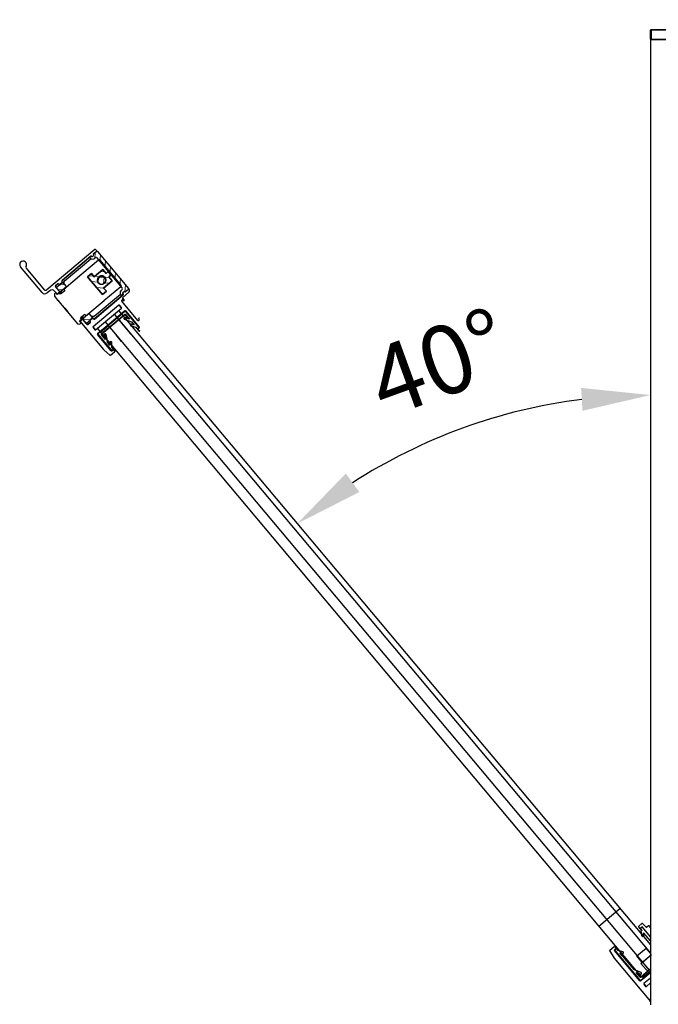
# Model space of a CAD drawing. Units: millimetres. Extents: x -87851 to 17564, y 771 to 129206.
# Drawn here: x 7295 to 7667, y 15120 to 15692 of the extents above; entities that cross this region are included whole.
import ezdxf

# ---------------------------------------------------------------- set-up
doc = ezdxf.new("R2010")
doc.units = ezdxf.units.MM
doc.linetypes.add('PHANTOM', pattern=[12.7, 6.35, -1.27, 1.27, -1.27, 1.27, -1.27])
doc.styles.get("Standard").update_dxf_attribs({"font": 'arial.ttf'})
doc.dimstyles.new('ISO-25', dxfattribs={"dimtxt": 2.5, "dimasz": 2.5, "dimexe": 1.25, "dimexo": 0.625, "dimtad": 1, "dimtxsty": 'Standard', "dimcen": 2.5, "dimadec": 0, "dimazin": 0, "dimtfac": 1, "dimtmove": 0, "dimatfit": 3, "dimfxl": 0, "dimarcsym": 0})
doc.dimstyles.new('ISO-25$0', dxfattribs={"dimtxt": 25, "dimasz": 2.5, "dimexe": 1.25, "dimexo": 0.625, "dimtad": 1, "dimdsep": 46, "dimtxsty": 'Standard', "dimcen": 2.5, "dimadec": 0, "dimazin": 0, "dimtfac": 1, "dimtmove": 0, "dimatfit": 3, "dimfxl": 0, "dimarcsym": 0})
pattern_1 = [(175, (97649.7546, 2733.6822), (-0.2767195, -3.162918), [])]
pattern_2 = [(85, (97649.7546, 2733.6822), (-3.162918, 0.2767195), [])]

# ---------------------------------------------------------------- blocks, each defined once
blk = doc.blocks.new('*D230')
at = {"linetype": 'ByBlock', "lineweight": -2}
blk.add_arc((99031.79, 4246.93), 319.49, 97.1781, 122.8218, dxfattribs=at)
for points in [[(98991.45, 4570.57), (98992.28, 4557.27), (99031.79, 4566.42)], [(98862.57, 4510.06), (98854.66, 4520.79), (98826.42, 4491.68)]]:
    blk.add_solid(points)
at = {"layer": 'Defpoints', "color": 0}
for p in [(99031.79, 4773.16), (98722.47, 4615.57), (98958.11, 4557.81), (99031.79, 4246.93), (99031.79, 4212.06)]:
    blk.add_point(p, dxfattribs=at)
at = {"insert": (98910.4, 4580.44), "char_height": 40, "attachment_point": 5, "rotation": 20}
blk.add_mtext('40°', dxfattribs=at)
blk = doc.blocks.new('*D1536')
at = {"linetype": 'ByBlock', "lineweight": -2}
for p, q in [((7662.1, 15716.18), (7662.1, 15930.88)), ((8341.09, 15744.67), (8341.09, 15930.88)), ((8306.09, 15900.88), (7697.1, 15900.88))]:
    blk.add_line(p, q, dxfattribs=at)
for points in [[(7697.1, 15906.72), (7697.1, 15895.05), (7662.1, 15900.88)], [(8306.09, 15895.05), (8306.09, 15906.72), (8341.09, 15900.88)]]:
    blk.add_solid(points)
at = {"layer": 'Defpoints', "color": 0}
for p in [(7662.1, 15900.88), (8341.09, 15714.67), (7662.1, 15686.18)]:
    blk.add_point(p, dxfattribs=at)
at = {"insert": (7983.35, 15945.77), "char_height": 35, "attachment_point": 5}
blk.add_mtext('{\\A1;26 {\\H0.7x;\\S3#4;}  (680)}', dxfattribs=at)
blk = doc.blocks.new('6666666666666')
at = {"linetype": 'Continuous', "lineweight": 18}
h = blk.add_hatch(dxfattribs=at)
h.set_pattern_fill('ANSI31', angle=40, style=0)
h.set_pattern_definition(pattern_2)
edge = h.paths.add_edge_path(flags=0)
edge.add_arc((98710.08, 4649.78), 0.2, 39.9999, 129.9999)
edge.add_line((98709.96, 4649.93), (98708.01, 4648.29))
edge.add_arc((98708.13, 4648.14), 0.2, 129.9999, 202.5423)
edge.add_arc((98707.21, 4647.76), 0.8, -116.4219, 22.5423, ccw=False)
edge.add_arc((98706.77, 4646.86), 0.2, 63.5781, 129.9999)
edge.add_line((98706.64, 4647.02), (98706.07, 4646.54))
edge.add_arc((98706.39, 4646.16), 0.5, 129.9999, 242.8853)
edge.add_arc((98707.21, 4647.76), 2.3, 242.8853, 309.9999)
edge.add_line((98708.69, 4646), (98709.08, 4646.32))
edge.add_arc((98709.4, 4645.94), 0.5, 39.9999, 129.9999, ccw=False)
edge.add_line((98709.78, 4646.26), (98724.69, 4628.49))
edge.add_arc((98724.31, 4628.17), 0.5, -50.0001, 39.9999, ccw=False)
edge.add_line((98724.63, 4627.79), (98724.24, 4627.46))
edge.add_arc((98725.72, 4625.7), 2.3, 129.9999, 193.626)
edge.add_arc((98724.46, 4625.39), 1, 193.626, 248.5219)
edge.add_line((98724.09, 4624.46), (98725.05, 4625.26))
edge.add_arc((98725.72, 4625.7), 0.8, 57.4575, 212.8192, ccw=False)
edge.add_arc((98726.26, 4626.54), 0.2, 237.4575, 309.9999)
edge.add_line((98726.39, 4626.39), (98728.34, 4628.02))
edge.add_arc((98728.21, 4628.18), 0.2, 309.9999, 399.9999)
edge.add_line((98728.36, 4628.31), (98710.24, 4649.91))
h = blk.add_hatch(dxfattribs=at)
h.set_pattern_fill('ANSI31', angle=130, style=0)
h.set_pattern_definition(pattern_1)
h.paths.add_polyline_path([(98718.84, 4632.8), (98716.91, 4635.1), (98718.06, 4636.06), (98716.4, 4638.04), (98715.25, 4637.07), (98713.32, 4639.37), (98708.34, 4635.19), (98706.74, 4637.11), (98704.45, 4635.19), (98713.18, 4624.79), (98715.47, 4626.7), (98713.86, 4628.62)], flags=0)
edge = h.paths.add_edge_path(flags=0)
edge.add_arc((98712.72, 4633.26), 2.5, 40, 400)
h = blk.add_hatch(dxfattribs=at)
h.set_pattern_fill('ANSI31', angle=130, style=0)
h.set_pattern_definition(pattern_1)
edge = h.paths.add_edge_path(flags=0)
edge.add_line((98692.27, 4629.47), (98690.17, 4631.97))
edge.add_line((98690.17, 4631.97), (98686.34, 4628.76))
edge.add_line((98686.34, 4628.76), (98687.94, 4626.85))
edge.add_spline(control_points=[(98687.94, 4626.85), (98688.3, 4626.81), (98688.66, 4626.77), (98689.02, 4626.73)], knot_values=[0.018418, 0.018418, 0.018418, 0.018418, 0.019497, 0.019497, 0.019497, 0.019497], weights=[1, 1, 1, 1], degree=3, periodic=0)
edge.add_line((98689.02, 4626.73), (98692.27, 4629.47))
h = blk.add_hatch(dxfattribs=at)
h.set_pattern_fill('ANSI31', angle=40, style=0)
h.set_pattern_definition(pattern_2)
edge = h.paths.add_edge_path(flags=0)
edge.add_spline(control_points=[(98711.26, 4634.57), (98711.15, 4634.48), (98711.04, 4634.37), (98710.95, 4634.24), (98710.8, 4634.05), (98710.69, 4633.82), (98710.62, 4633.58), (98710.55, 4633.34), (98710.53, 4633.09), (98710.54, 4632.84), (98710.56, 4632.58), (98710.63, 4632.31), (98710.73, 4632.07), (98710.85, 4631.82), (98711.01, 4631.59), (98711.2, 4631.39), (98711.39, 4631.2), (98711.62, 4631.03), (98711.86, 4630.91)], knot_values=[0, 0, 0, 0, 0.000454, 0.000454, 0.000454, 0.001199, 0.001199, 0.001199, 0.001955, 0.001955, 0.001955, 0.002754, 0.002754, 0.002754, 0.003585, 0.003585, 0.003585, 0.004415, 0.004415, 0.004415, 0.004415], weights=[1, 1, 1, 1, 1, 1, 1, 1, 1, 1, 1, 1, 1, 1, 1, 1, 1, 1, 1], degree=3, periodic=0)
edge.add_arc((98712.72, 4633.26), 2.5, 250.0616, 295.0616)
edge.add_spline(control_points=[(98713.78, 4631), (98713.82, 4631.02), (98713.86, 4631.05), (98713.9, 4631.08), (98714.11, 4631.22), (98714.3, 4631.4), (98714.46, 4631.61), (98714.61, 4631.82), (98714.73, 4632.05), (98714.81, 4632.3), (98714.88, 4632.52), (98714.92, 4632.76), (98714.92, 4633), (98714.92, 4633.23), (98714.88, 4633.47), (98714.81, 4633.69), (98714.74, 4633.9), (98714.63, 4634.1), (98714.49, 4634.27), (98714.36, 4634.44), (98714.21, 4634.6), (98714.03, 4634.72)], knot_values=[0, 0, 0, 0, 0.000143, 0.000143, 0.000143, 0.000926, 0.000926, 0.000926, 0.00171, 0.00171, 0.00171, 0.002425, 0.002425, 0.002425, 0.003134, 0.003134, 0.003134, 0.003809, 0.003809, 0.003809, 0.004456, 0.004456, 0.004456, 0.004456], weights=[1, 1, 1, 1, 1, 1, 1, 1, 1, 1, 1, 1, 1, 1, 1, 1, 1, 1, 1, 1, 1, 1], degree=3, periodic=0)
edge.add_spline(control_points=[(98714.03, 4634.72), (98713.88, 4634.85), (98713.72, 4634.96), (98713.54, 4635.04), (98713.34, 4635.13), (98713.12, 4635.19), (98712.9, 4635.21), (98712.69, 4635.23), (98712.46, 4635.22), (98712.25, 4635.16), (98712.04, 4635.11), (98711.83, 4635.02), (98711.65, 4634.9), (98711.5, 4634.81), (98711.37, 4634.7), (98711.26, 4634.57)], knot_values=[0, 0, 0, 0, 0.000587, 0.000587, 0.000587, 0.001246, 0.001246, 0.001246, 0.001906, 0.001906, 0.001906, 0.002565, 0.002565, 0.002565, 0.003068, 0.003068, 0.003068, 0.003068], weights=[1, 1, 1, 1, 1, 1, 1, 1, 1, 1, 1, 1, 1, 1, 1, 1], degree=3, periodic=0)
h = blk.add_hatch(dxfattribs=at)
h.set_pattern_fill('ANSI31', angle=130, style=0)
h.set_pattern_definition(pattern_1)
edge = h.paths.add_edge_path(flags=0)
edge.add_line((98702.1, 4609.98), (98703.7, 4608.07))
edge.add_line((98703.7, 4608.07), (98707.53, 4611.29))
edge.add_line((98707.53, 4611.29), (98705.43, 4613.79))
edge.add_line((98705.43, 4613.79), (98702.17, 4611.06))
edge.add_spline(control_points=[(98702.17, 4611.06), (98702.15, 4610.7), (98702.12, 4610.34), (98702.1, 4609.98)], knot_values=[0.047352, 0.047352, 0.047352, 0.047352, 0.048434, 0.048434, 0.048434, 0.048434], weights=[1, 1, 1, 1], degree=3, periodic=0)
at = {"color": 7, "linetype": 'Continuous', "lineweight": 25}
for p, q in [((98708.7, 4650.96), (98680.77, 4627.53)), ((98706.44, 4647.11), (98689.67, 4633.04)), ((98689.73, 4633.03), (98706.47, 4647.07)), ((98706.07, 4646.54), (98706.64, 4647.02)), ((98706.77, 4647.09), (98706.86, 4647.04)), ((98710.04, 4650.13), (98707.98, 4648.4)), ((98709.96, 4649.93), (98708.01, 4648.29)), ((98708.01, 4648.37), (98709.01, 4649.2)), ((98710.04, 4650.13), (98709.4, 4650.9)), ((98710.22, 4649.93), (98710.04, 4650.13)), ((98710.24, 4649.91), (98728.36, 4628.31)), ((98678.15, 4625.98), (98665.53, 4641.02)), ((98690.98, 4632.57), (98706.48, 4645.58)), ((98710.97, 4644.83), (98701.24, 4636.67)), ((98709.08, 4646.32), (98708.69, 4646)), ((98709.78, 4646.26), (98724.69, 4628.49)), ((98723.88, 4630.38), (98711.82, 4644.76)), ((98668.88, 4640.14), (98679.36, 4627.65)), ((98701.23, 4636.68), (98690.66, 4627.81)), ((98701.24, 4636.67), (98701.23, 4636.68)), ((98704.44, 4635.19), (98706.74, 4637.12)), ((98706.74, 4637.11), (98704.45, 4635.19)), ((98706.74, 4637.12), (98708.34, 4635.21)), ((98708.34, 4635.19), (98706.74, 4637.11)), ((98708.34, 4635.21), (98713.32, 4639.38)), ((98713.32, 4639.37), (98708.34, 4635.19)), ((98713.32, 4639.38), (98715.25, 4637.09)), ((98715.25, 4637.07), (98713.32, 4639.37)), ((98715.25, 4637.09), (98716.4, 4638.05)), ((98716.4, 4638.04), (98715.25, 4637.07)), ((98716.4, 4638.05), (98718.07, 4636.06)), ((98718.06, 4636.06), (98716.4, 4638.04)), ((98716.91, 4635.1), (98718.06, 4636.06)), ((98718.07, 4636.06), (98716.92, 4635.09)), ((98687.29, 4631.05), (98685.84, 4629.82)), ((98685.87, 4629.79), (98687.33, 4631.01)), ((98690.17, 4631.97), (98686.34, 4628.76)), ((98687.68, 4630.98), (98687.99, 4630.6)), ((98688.03, 4630.63), (98687.72, 4631.01)), ((98689.66, 4631.61), (98688.45, 4630.6)), ((98688.49, 4630.56), (98689.69, 4631.57)), ((98689.63, 4632.62), (98689.74, 4632.49)), ((98689.78, 4632.52), (98689.67, 4632.65)), ((98689.81, 4632.27), (98689.77, 4631.81)), ((98689.82, 4631.8), (98689.86, 4632.26)), ((98692.27, 4629.47), (98690.17, 4631.97)), ((98690.96, 4631.7), (98691, 4632.16)), ((98713.18, 4624.77), (98704.44, 4635.19)), ((98704.45, 4635.19), (98713.18, 4624.79)), ((98713.86, 4628.62), (98718.84, 4632.8)), ((98718.85, 4632.8), (98713.87, 4628.62)), ((98714.08, 4621.37), (98723.81, 4629.54)), ((98718.84, 4632.8), (98716.91, 4635.1)), ((98716.92, 4635.09), (98718.85, 4632.8)), ((98682.54, 4627.06), (98680.96, 4625.73)), ((98685.34, 4625.28), (98685.22, 4623.87)), ((98685.22, 4623.87), (98687.09, 4621.65)), ((98686.11, 4625.93), (98685.34, 4625.28)), ((98685.36, 4626.81), (98686.9, 4624.98)), ((98685.8, 4629.4), (98688.43, 4626.27)), ((98686.38, 4628.79), (98685.84, 4629.43)), ((98687.06, 4624.79), (98686.11, 4625.93)), ((98687.94, 4626.85), (98686.34, 4628.76)), ((98688.43, 4626.27), (98686.9, 4624.98)), ((98688.21, 4625.75), (98687.06, 4624.79)), ((98687.94, 4626.85), (98689.02, 4626.73)), ((98688.85, 4624.99), (98688.21, 4625.75)), ((98688.43, 4626.27), (98689.24, 4625.31)), ((98691.3, 4627.04), (98688.85, 4624.99)), ((98689.02, 4626.73), (98692.27, 4629.47)), ((98689.02, 4626.73), (98689.81, 4625.79)), ((98689.32, 4625.46), (98689.4, 4625.53)), ((98689.32, 4625.46), (98689.33, 4625.39)), ((98689.48, 4625.51), (98689.47, 4625.51)), ((98690.66, 4627.81), (98691.3, 4627.04)), ((98692.27, 4629.47), (98692.42, 4629.29)), ((98723.62, 4624.85), (98708.28, 4611.97)), ((98725.22, 4624.69), (98708.5, 4610.66)), ((98712.56, 4614), (98725.24, 4624.64)), ((98713.18, 4624.79), (98715.47, 4626.7)), ((98715.48, 4626.7), (98713.18, 4624.77)), ((98715.47, 4626.7), (98713.86, 4628.62)), ((98713.87, 4628.62), (98715.48, 4626.7)), ((98724.09, 4624.46), (98725.05, 4625.26)), ((98724.24, 4627.46), (98724.63, 4627.79)), ((98725, 4623.14), (98728.37, 4625.96)), ((98725.03, 4625.25), (98725.24, 4625.03)), ((98725.28, 4625.06), (98725.15, 4625.22)), ((98726.18, 4626.36), (98726.16, 4626.37)), ((98726.39, 4626.39), (98728.34, 4628.02)), ((98727.45, 4627.22), (98726.46, 4626.38)), ((98726.49, 4626.35), (98728.55, 4628.07)), ((98728.55, 4628.07), (98728.38, 4628.28)), ((98728.68, 4627.92), (98728.55, 4628.07)), ((98687.09, 4621.65), (98687.16, 4621.71)), ((98687.09, 4621.65), (98687.15, 4621.57)), ((98687.15, 4621.57), (98687.23, 4621.63)), ((98687.15, 4621.57), (98689.62, 4618.62)), ((98687.23, 4621.63), (98687.16, 4621.71)), ((98691.14, 4616.82), (98689.62, 4618.62)), ((98691.23, 4616.86), (98689.77, 4618.61)), ((98703.52, 4612.49), (98714.09, 4621.36)), ((98722.76, 4618.65), (98707.75, 4606.05)), ((98714.09, 4621.36), (98714.08, 4621.37)), ((98724.21, 4617.38), (98723.18, 4618.61)), ((98724.21, 4617.38), (98723.18, 4618.61)), ((98733.84, 4609.8), (98724.39, 4621.06)), ((98724.43, 4621.48), (98724.66, 4621.67)), ((98725.8, 4621.72), (98724.96, 4622.71)), ((98725.08, 4621.64), (98725.34, 4621.33)), ((98725.08, 4621.64), (98725.34, 4621.33)), ((98691.14, 4616.82), (98691.15, 4616.8)), ((98691.23, 4616.86), (98691.15, 4616.8)), ((98691.15, 4616.8), (98692.76, 4614.88)), ((98691.23, 4616.86), (98691.31, 4616.93)), ((98691.31, 4616.93), (98692.91, 4615.01)), ((98692.91, 4615.01), (98692.76, 4614.88)), ((98692.76, 4614.88), (98696.76, 4610.11)), ((98702.87, 4613.25), (98700.42, 4611.2)), ((98705.43, 4613.79), (98702.17, 4611.06)), ((98702.87, 4613.25), (98703.52, 4612.49)), ((98705.28, 4613.97), (98705.43, 4613.79)), ((98707.53, 4611.29), (98705.43, 4613.79)), ((98708.5, 4610.6), (98712.41, 4613.87)), ((98709.16, 4604.36), (98724.18, 4616.96)), ((98710.39, 4602.13), (98726.17, 4615.37)), ((98726.02, 4615.07), (98710.7, 4602.21)), ((98726.18, 4615.04), (98710.86, 4602.19)), ((98712.41, 4613.87), (98712.56, 4614)), ((98712.41, 4613.87), (98712.55, 4613.86)), ((98712.52, 4601.91), (98726, 4613.22)), ((98712.55, 4613.86), (98712.56, 4614)), ((98712.68, 4601.88), (98726.16, 4613.2)), ((98720.01, 4613.51), (99031.79, 4241.96)), ((98724.39, 4613.27), (98721.94, 4611.22)), ((98722.47, 4615.57), (99031.79, 4246.93)), ((98726.43, 4613.19), (98728.66, 4610.52)), ((98726.58, 4613.16), (98728.82, 4610.49)), ((98726.59, 4615.33), (98734.56, 4605.83)), ((98726.59, 4615.33), (98726.88, 4614.98)), ((98734.32, 4605.96), (98726.73, 4615.01)), ((98734.47, 4605.93), (98726.88, 4614.98)), ((98696.84, 4610.18), (98696.76, 4610.11)), ((98696.76, 4610.11), (98696.83, 4610.04)), ((98696.9, 4610.1), (98696.83, 4610.04)), ((98696.83, 4610.04), (98698.7, 4607.81)), ((98696.9, 4610.1), (98696.84, 4610.18)), ((98698.7, 4607.81), (98700.11, 4607.69)), ((98699.92, 4609.47), (98701.07, 4610.43)), ((98700.87, 4608.33), (98699.92, 4609.47)), ((98700.08, 4609.28), (98701.61, 4610.56)), ((98700.08, 4609.28), (98713.87, 4592.84)), ((98700.11, 4607.69), (98700.87, 4608.33)), ((98701.07, 4610.43), (98700.42, 4611.2)), ((98700.66, 4611.4), (98700.72, 4611.37)), ((98700.82, 4611.45), (98700.72, 4611.37)), ((98700.82, 4611.45), (98700.8, 4611.52)), ((98700.81, 4611.52), (98701.61, 4610.56)), ((98701.38, 4612), (98702.17, 4611.06)), ((98701.61, 4610.56), (98704.25, 4607.42)), ((98702.17, 4611.06), (98702.1, 4609.98)), ((98703.7, 4608.07), (98702.1, 4609.98)), ((98703.7, 4608.07), (98707.53, 4611.29)), ((98704.29, 4607.45), (98703.74, 4608.1)), ((98706.09, 4608.64), (98704.64, 4607.42)), ((98704.67, 4607.38), (98706.13, 4608.6)), ((98705.8, 4609.38), (98706.12, 4608.99)), ((98706.16, 4609.03), (98705.84, 4609.41)), ((98707.05, 4610.88), (98705.85, 4609.87)), ((98705.88, 4609.83), (98707.09, 4610.84)), ((98707.3, 4610.91), (98707.76, 4610.87)), ((98707.77, 4610.92), (98707.31, 4610.96)), ((98707.87, 4612.07), (98707.41, 4612.11)), ((98707.96, 4610.77), (98708.08, 4610.63)), ((98708.11, 4610.67), (98708, 4610.8)), ((98712.14, 4602.99), (98716.73, 4606.85)), ((99031.15, 4232.14), (98714.81, 4609.14)), ((98721.94, 4611.22), (98715.81, 4606.07)), ((98726.44, 4605.85), (98721.94, 4611.22)), ((98725.86, 4610.57), (98730.03, 4608.89)), ((98726.02, 4610.55), (98730.19, 4608.86)), ((98728.66, 4610.52), (98726.2, 4611.52)), ((98728.82, 4610.49), (98726.35, 4611.49)), ((98731.49, 4607.15), (98729.95, 4607.57)), ((98730.03, 4608.89), (98731.49, 4607.15)), ((98731.64, 4607.13), (98730.11, 4607.54)), ((98730.19, 4608.86), (98731.64, 4607.13)), ((98734.49, 4609.95), (98734.26, 4609.76)), ((98734.27, 4610.68), (98734.53, 4610.38)), ((98734.27, 4610.68), (98734.53, 4610.38)), ((98703.74, 4604.91), (98713.87, 4592.84)), ((98707.71, 4605.63), (98708.74, 4604.4)), ((99026.55, 4228.28), (98710.21, 4605.29)), ((98718.32, 4592.2), (98710.35, 4601.7)), ((98710.64, 4601.51), (98718.23, 4592.46)), ((98710.79, 4601.48), (98718.38, 4592.44)), ((98714.72, 4598.82), (98712.49, 4601.49)), ((98714.88, 4598.79), (98712.64, 4601.46)), ((98714.17, 4601.43), (98714.72, 4598.82)), ((98714.32, 4601.4), (98714.88, 4598.79)), ((98716.09, 4597.19), (98715.16, 4601.59)), ((98716.25, 4597.16), (98715.31, 4601.56)), ((98724.29, 4597.52), (98721.08, 4601.35)), ((98729.66, 4602.02), (98726.44, 4605.85)), ((98729.71, 4606.6), (98732.61, 4605.82)), ((98729.87, 4606.57), (98732.76, 4605.79)), ((98732.67, 4605.75), (98732.59, 4605.69)), ((98732.59, 4605.69), (98733.3, 4604.84)), ((98732.61, 4605.82), (98732.67, 4605.75)), ((98732.82, 4605.72), (98732.74, 4605.66)), ((98732.74, 4605.66), (98733.45, 4604.82)), ((98732.76, 4605.79), (98732.82, 4605.72)), ((98733.3, 4604.84), (98733.72, 4604.34)), ((98733.72, 4604.81), (98734.26, 4605.26)), ((98733.72, 4604.34), (98734.3, 4603.65)), ((98733.87, 4604.78), (98734.41, 4605.23)), ((98733.99, 4604.57), (98734.57, 4603.88)), ((98734.52, 4605.41), (98734.02, 4604.99)), ((98734.47, 4605.93), (98734.56, 4605.83)), ((98717.55, 4595.46), (98716.09, 4597.19)), ((98717.7, 4595.43), (98716.25, 4597.16)), ((98717.41, 4597.04), (98717.55, 4595.46)), ((98717.56, 4597.01), (98717.7, 4595.43)), ((98718.67, 4594.12), (98718.41, 4597.11)), ((98718.82, 4594.09), (98718.56, 4597.08)), ((98714.18, 4592.52), (98717.55, 4589.54)), ((98714.18, 4592.52), (98717.55, 4589.54)), ((98717.94, 4589.54), (98720.2, 4591.44)), ((98718.23, 4592.46), (98718.54, 4592.1)), ((98718.72, 4594.05), (98718.67, 4594.12)), ((98718.8, 4594.12), (98718.72, 4594.05)), ((98719.24, 4592.59), (98718.74, 4592.17)), ((98719.51, 4593.27), (98718.8, 4594.12)), ((98718.88, 4594.03), (98718.82, 4594.09)), ((98718.95, 4594.09), (98718.88, 4594.03)), ((98718.94, 4592.4), (98719.47, 4592.85)), ((98719.66, 4593.25), (98718.95, 4594.09)), ((98719.09, 4592.37), (98719.63, 4592.82)), ((98720.24, 4591.86), (98719.66, 4592.55)), ((98720.51, 4592.08), (98719.93, 4592.77)), ((98720.2, 4591.44), (98720.47, 4591.66)), ((99026.7, 4259.21), (99024.94, 4257.74)), ((99029.35, 4257.21), (99027.09, 4259.21)), ((99030.64, 4257.95), (99029.75, 4257.2)), ((99031.79, 4257.05), (99031.06, 4257.92)), ((99024.91, 4257.32), (99025.48, 4256.63)), ((99025.48, 4256.63), (99025.92, 4256.11)), ((99025.91, 4256.59), (99026.67, 4257.23)), ((99025.92, 4256.11), (99026.62, 4255.27)), ((99026.49, 4256.99), (99025.95, 4256.54)), ((99026.07, 4256.09), (99026.78, 4255.24)), ((99026.64, 4256.96), (99026.11, 4256.51)), ((99026.69, 4252.25), (99026.35, 4255.23)), ((99026.69, 4252.09), (99026.35, 4255.07)), ((99026.62, 4255.27), (99026.7, 4255.34)), ((99026.7, 4255.34), (99026.76, 4255.27)), ((99026.78, 4255.24), (99026.85, 4255.31)), ((99026.85, 4255.31), (99026.91, 4255.24)), ((99031.79, 4251.45), (99027.08, 4257.06)), ((99031.79, 4251.6), (99027.09, 4257.2)), ((99027.51, 4253.77), (99027.69, 4252.19)), ((99008.1, 4243.28), (99010.45, 4239.44)), ((99010.69, 4245.79), (99008.16, 4243.66)), ((99010.79, 4243.81), (99025.45, 4226.34)), ((99010.79, 4243.81), (99011.11, 4243.43)), ((99025.57, 4226.03), (99010.85, 4243.58)), ((99010.89, 4243.99), (99011.66, 4244.64)), ((99011.69, 4245.06), (99011.12, 4245.75)), ((99011.7, 4244.58), (99011.17, 4244.13)), ((99011.26, 4243.4), (99025.6, 4226.31)), ((99011.86, 4244.55), (99011.32, 4244.1)), ((99012.83, 4243.7), (99012.13, 4244.54)), ((99012.99, 4243.67), (99012.28, 4244.52)), ((99012.76, 4243.64), (99012.83, 4243.7)), ((99012.81, 4243.57), (99012.76, 4243.64)), ((99015.71, 4242.79), (99012.81, 4243.57)), ((99012.91, 4243.61), (99012.99, 4243.67)), ((99012.97, 4243.54), (99012.91, 4243.61)), ((99015.87, 4242.77), (99012.97, 4243.54)), ((99013.94, 4242.23), (99015.47, 4241.82)), ((99015.39, 4240.5), (99013.94, 4242.23)), ((99014.09, 4242.21), (99015.62, 4241.79)), ((99015.54, 4240.47), (99014.09, 4242.21)), ((99023.84, 4240.54), (99029.2, 4245.04)), ((99027.05, 4236.71), (99023.84, 4240.54)), ((99026.28, 4236.07), (99032.41, 4241.21)), ((99027.05, 4236.71), (99032.41, 4241.21)), ((99031.79, 4241.96), (99029.2, 4245.04)), ((99010.7, 4239.09), (99031.79, 4213.96)), ((99030.78, 4230.71), (99026.28, 4236.07)), ((99026.31, 4230.77), (99022.14, 4232.46)), ((99026.47, 4230.74), (99022.29, 4232.43)), ((99023.51, 4230.82), (99025.98, 4229.83)), ((99025.75, 4228.16), (99023.51, 4230.82)), ((99023.66, 4230.8), (99026.13, 4229.8)), ((99025.9, 4228.13), (99023.66, 4230.8)), ((99031.79, 4230.85), (99026, 4225.99)), ((99026.15, 4226.28), (99031.79, 4231.01)), ((99031.79, 4232.84), (99026.17, 4228.12)), ((99026.3, 4226.25), (99031.79, 4230.85)), ((99031.79, 4232.68), (99026.32, 4228.09)), ((99031.7, 4231.48), (99027.11, 4227.62)), ((99030.78, 4230.71), (99031.79, 4231.55)), ((99027.95, 4223.98), (99028.98, 4222.75)), ((99031.79, 4227.59), (99027.99, 4224.4)), ((99029.4, 4222.71), (99031.79, 4224.72))]:
    blk.add_line(p, q, dxfattribs=at)
at = {"color": 7, "linetype": 'PHANTOM', "lineweight": 18}
for p, q in [((98724.18, 4616.96), (98722.76, 4618.65)), ((98728.23, 4610.73), (98726.16, 4613.2)), ((98726.32, 4615.19), (98726.17, 4615.37)), ((98709.16, 4604.36), (98707.75, 4606.05)), ((98710.54, 4601.94), (98710.38, 4602.13)), ((98714.55, 4599.66), (98712.68, 4601.88)), ((99026.03, 4256.6), (99025.98, 4256.66)), ((99026.57, 4257.04), (99026.52, 4257.11)), ((99011.24, 4244.2), (99011.2, 4244.25)), ((99011.79, 4244.63), (99011.72, 4244.71)), ((99026.25, 4228.18), (99024.3, 4230.51)), ((99026, 4225.99), (99025.87, 4226.14)), ((99029.4, 4222.71), (99027.99, 4224.4))]:
    blk.add_line(p, q, dxfattribs=at)
for p, q in [((99001.81, 4257.77), (99014.07, 4268.05)), ((99027.51, 4253.77), (99031.79, 4248.93)), ((99015.39, 4240.5), (99022.14, 4232.46))]:
    blk.add_line(p, q)
at = {"color": 7, "linetype": 'Continuous', "lineweight": 25}
blk.add_circle((98712.72, 4633.26), 2.5, dxfattribs=at)
for centre, radius, start, end in [((98706.63, 4646.88), 0.3, 56.6015, 129.9999), ((98706.63, 4646.88), 0.25, 56.6015, 129.9999), ((98706.77, 4646.86), 0.2, 63.5781, 129.9999), ((98707.21, 4647.76), 0.75, 236.6015, 23.3984), ((98707.21, 4647.76), 0.8, 243.5781, 22.5423), ((98708.17, 4648.17), 0.3, 129.9999, 203.3984), ((98708.17, 4648.17), 0.25, 129.9999, 200.1527), ((98708.13, 4648.14), 0.2, 129.9999, 202.5423), ((98709.02, 4650.58), 0.5, 39.9999, 129.9999), ((98709.1, 4649.08), 0.15, 81.8102, 129.9999), ((98710.08, 4649.78), 0.2, 39.9999, 129.9999), ((98667.06, 4642.3), 2, 329.4712, 219.9999), ((98669.65, 4640.78), 1, 149.4712, 219.9999), ((98706.39, 4646.16), 0.5, 129.9999, 242.8853), ((98707.21, 4647.76), 2.3, 242.8853, 309.9999), ((98709.4, 4645.94), 0.5, 39.9999, 129.9999), ((98712.7, 4633.26), 2.49, 58.7787, 250.3631), ((98686.03, 4629.59), 0.3, 129.9999, 219.9999), ((98686.03, 4629.59), 0.25, 129.9999, 219.9999), ((98687.49, 4630.82), 0.3, 39.9999, 129.9999), ((98687.49, 4630.82), 0.25, 39.9999, 129.9999), ((98688.26, 4630.83), 0.35, 219.9999, 309.9999), ((98688.26, 4630.83), 0.3, 219.9999, 309.9999), ((98689.86, 4632.81), 0.3, 129.9999, 219.9999), ((98689.87, 4632.81), 0.256, 121.7506, 219.2727), ((98689.47, 4631.84), 0.3, 309.9999, 354.9999), ((98689.47, 4631.84), 0.35, 309.9999, 354.5261), ((98689.51, 4632.3), 0.3, 354.9999, 39.9999), ((98689.51, 4632.3), 0.35, 354.9997, 39.9999), ((98689.47, 4631.84), 1.5, 334.5933, 354.7703), ((98689.51, 4632.3), 1.5, 354.9993, 10.7193), ((98712.72, 4633.26), 2.5, 250.0616, 295.0616), ((98679.68, 4627.27), 2, 219.9999, 309.9999), ((98680.12, 4628.29), 1, 219.9999, 309.9999), ((98683.83, 4625.53), 2, 39.9999, 129.9999), ((98725.72, 4625.7), 2.3, 129.9999, 193.626), ((98724.46, 4625.39), 1, 193.626, 248.5219), ((98724.31, 4628.17), 0.5, 309.9999, 39.9999), ((98725.72, 4625.7), 0.8, 57.4575, 212.8192), ((98725.72, 4625.7), 0.75, 56.6015, 219.9999), ((98725.06, 4624.87), 0.243, 311.4979, 40.0523), ((98725.05, 4624.87), 0.3, 309.9999, 39.9999), ((98726.3, 4626.58), 0.3, 236.6015, 309.9999), ((98726.26, 4626.54), 0.2, 237.4575, 309.9999), ((98726.3, 4626.58), 0.25, 257.0261, 309.9999), ((98727.35, 4627.33), 0.15, 309.9999, 358.1896), ((98728.21, 4628.18), 0.2, 309.9999, 39.9999), ((98727.4, 4627.11), 1.5, 309.9999, 39.9999), ((98728.45, 4627.73), 0.3, 0.0839, 39.9999), ((98722.95, 4618.42), 0.3, 39.9999, 129.9999), ((98724.62, 4621.25), 0.3, 129.9999, 219.9999), ((98724.85, 4621.44), 0.3, 39.9999, 129.9999), ((98725.19, 4622.91), 0.3, 129.9999, 219.9999), ((98725.57, 4621.52), 0.3, 219.9999, 39.9999), ((98723.98, 4617.19), 0.3, 309.9999, 39.9999), ((98726.2, 4612.99), 0.3, 39.9999, 129.9999), ((98726.34, 4614.69), 0.5, 39.9999, 129.9999), ((98726.35, 4612.97), 0.3, 39.9999, 129.9999), ((98726.36, 4615.14), 0.3, 39.9999, 129.9999), ((98726.5, 4614.66), 0.5, 39.9999, 129.9999), ((98704.48, 4607.61), 0.3, 219.9999, 309.9999), ((98704.48, 4607.61), 0.25, 219.9999, 309.9999), ((98706.07, 4609.6), 0.35, 129.9999, 219.9999), ((98706.07, 4609.6), 0.3, 129.9999, 219.9999), ((98705.93, 4608.83), 0.25, 309.9999, 39.9999), ((98705.93, 4608.83), 0.3, 309.9999, 39.9999), ((98707.28, 4610.61), 1.5, 84.9999, 105.4065), ((98707.28, 4610.61), 0.35, 84.9999, 129.9999), ((98707.28, 4610.61), 0.3, 84.9999, 129.9999), ((98707.73, 4610.57), 0.3, 39.9999, 84.9999), ((98707.73, 4610.57), 0.35, 39.9999, 84.9999), ((98707.73, 4610.57), 1.5, 68.871, 84.9999), ((98708.31, 4610.83), 0.3, 219.9999, 309.9999), ((98708.31, 4610.85), 0.27, 223.5881, 315.3512), ((98726.16, 4611), 0.518, 85.6054, 235.3535), ((98726.2, 4611.01), 0.501, 72.959, 247.9999), ((98729.97, 4607.05), 0.52, 91.8495, 240.123), ((98730.12, 4607.02), 0.52, 91.8495, 240.123), ((98734.07, 4609.99), 0.3, 219.9999, 309.9999), ((98734.5, 4610.88), 0.3, 39.9999, 219.9999), ((98734.5, 4610.88), 0.3, 133.4304, 219.9999), ((98734.3, 4610.18), 0.3, 309.9999, 39.9999), ((98707.94, 4605.82), 0.3, 129.9999, 219.9999), ((98708.97, 4604.59), 0.3, 219.9999, 309.9999), ((98710.58, 4601.9), 0.3, 129.9999, 219.9999), ((98711.02, 4601.83), 0.5, 129.9999, 219.9999), ((98711.18, 4601.8), 0.5, 129.9999, 219.9999), ((98712.72, 4601.68), 0.3, 129.9999, 219.9999), ((98712.87, 4601.65), 0.3, 129.9999, 219.9999), ((98714.67, 4601.49), 0.501, 11.9999, 187.0409), ((98714.84, 4601.35), 0.518, 24.6464, 174.3944), ((98733.53, 4605.04), 0.3, 219.9999, 309.9999), ((98733.68, 4605.01), 0.3, 219.9999, 309.9999), ((98733.95, 4604.54), 0.3, 129.9999, 219.9999), ((98734.22, 4604.76), 0.3, 129.9999, 219.9999), ((98733.93, 4605.64), 0.5, 309.9999, 39.9999), ((98734.53, 4603.85), 0.3, 219.9999, 309.9999), ((98734.09, 4605.61), 0.5, 309.9999, 39.9999), ((98734.33, 4605.64), 0.3, 309.9999, 39.9999), ((98734.8, 4604.07), 0.3, 219.9999, 309.9999), ((98717.92, 4596.93), 0.52, 19.8769, 168.1503), ((98718.07, 4596.91), 0.52, 19.8769, 168.1503), ((98716.17, 4594.77), 3, 219.9999, 228.5307), ((98716.17, 4594.77), 3, 219.9999, 228.5307), ((98717.75, 4589.77), 0.3, 228.5307, 309.9999), ((98717.75, 4589.77), 0.3, 228.5307, 309.9999), ((98718.61, 4592.78), 0.5, 219.9999, 309.9999), ((98718.55, 4592.4), 0.3, 219.9999, 309.9999), ((98718.77, 4592.76), 0.5, 219.9999, 309.9999), ((98719.43, 4592.36), 0.3, 39.9999, 129.9999), ((98719.28, 4593.08), 0.3, 309.9999, 39.9999), ((98719.43, 4593.05), 0.3, 309.9999, 39.9999), ((98719.7, 4592.58), 0.3, 39.9999, 94.529), ((98720.01, 4591.67), 0.3, 309.9999, 39.9999), ((98720.28, 4591.89), 0.3, 309.9999, 39.9999), ((99025.13, 4257.51), 0.3, 129.9999, 219.9999), ((99026.89, 4258.98), 0.3, 48.5307, 129.9999), ((99030.83, 4257.72), 0.3, 39.9999, 129.9999), ((99025.71, 4256.82), 0.3, 219.9999, 309.9999), ((99026.15, 4256.31), 0.3, 129.9999, 219.9999), ((99026.3, 4256.28), 0.3, 129.9999, 219.9999), ((99026.81, 4256.6), 0.5, 39.9999, 129.9999), ((99026.96, 4256.58), 0.5, 39.9999, 129.9999), ((99026.87, 4257.01), 0.3, 39.9999, 129.9999), ((99027.17, 4252.44), 0.52, 201.3719, 349.6453), ((99027.17, 4252.28), 0.52, 201.3719, 349.6453), ((99029.55, 4257.43), 0.3, 228.5307, 309.9999), ((99008.36, 4243.43), 0.3, 129.9999, 211.4692), ((99010.89, 4245.56), 0.3, 39.9999, 129.9999), ((99011.08, 4243.76), 0.3, 129.9999, 219.9999), ((99011.49, 4243.75), 0.5, 129.9999, 219.9999), ((99011.64, 4243.72), 0.5, 129.9999, 219.9999), ((99011.46, 4244.87), 0.3, 309.9999, 39.9999), ((99011.9, 4244.35), 0.3, 39.9999, 129.9999), ((99012.05, 4244.32), 0.3, 39.9999, 129.9999), ((99015.45, 4242.34), 0.52, 271.8495, 60.123), ((99015.61, 4242.31), 0.52, 271.8495, 60.123), ((99013.01, 4241.01), 3, 211.4692, 219.9999), ((99026.12, 4230.31), 0.501, 252.959, 67.9999), ((99026.17, 4230.32), 0.518, 265.6054, 55.3535), ((99025.83, 4226.66), 0.5, 219.9999, 309.9999), ((99025.8, 4226.22), 0.3, 219.9999, 309.9999), ((99025.98, 4226.63), 0.5, 219.9999, 309.9999), ((99025.98, 4228.35), 0.3, 219.9999, 309.9999), ((99026.13, 4228.32), 0.3, 219.9999, 309.9999), ((99028.18, 4224.17), 0.3, 129.9999, 219.9999), ((99029.21, 4222.94), 0.3, 219.9999, 309.9999), ((99042.69, 4220.81), 13, 203.5564, 213.0464)]:
    blk.add_arc(centre, radius, start, end, dxfattribs=at)
for points, knots in [([(98708.97, 4649.24), (98708.97, 4649.24), (98709.01, 4649.27), (98709.08, 4649.31), (98709.15, 4649.27), (98709.16, 4649.26)], [0, 0, 0, 0, 0.014139, 0.842777, 1, 1, 1, 1]), ([(98711.82, 4644.76), (98711.8, 4644.78), (98711.73, 4644.85), (98711.59, 4644.94), (98711.39, 4644.98), (98711.19, 4644.96), (98711.05, 4644.89), (98710.98, 4644.84), (98710.97, 4644.83)], [0, 0, 0, 0, 0.091019, 0.306337, 0.521439, 0.736214, 0.950665, 1, 1, 1, 1]), ([(98711.86, 4630.91), (98711.63, 4631.06), (98711.16, 4631.35), (98710.69, 4632.05), (98710.5, 4632.82), (98710.58, 4633.59), (98710.87, 4634.19), (98711.15, 4634.47), (98711.26, 4634.57)], [0, 0, 0, 0, 0.1878477, 0.3757978, 0.5565089, 0.7277409, 0.8962033, 1, 1, 1, 1]), ([(98711.26, 4634.57), (98711.38, 4634.69), (98711.67, 4634.96), (98712.24, 4635.2), (98712.91, 4635.25), (98713.54, 4635.09), (98713.87, 4634.84), (98714.03, 4634.72)], [0, 0, 0, 0, 0.164575, 0.37924, 0.593904, 0.808569, 1, 1, 1, 1]), ([(98714.03, 4634.72), (98714.19, 4634.58), (98714.53, 4634.3), (98714.85, 4633.69), (98714.96, 4632.99), (98714.84, 4632.26), (98714.49, 4631.58), (98714.07, 4631.19), (98713.82, 4631.02), (98713.78, 4631)], [0, 0, 0, 0, 0.1454869, 0.2969119, 0.455819, 0.6163812, 0.7919422, 0.9674661, 1, 1, 1, 1]), ([(98723.81, 4629.54), (98723.81, 4629.54), (98723.87, 4629.59), (98723.94, 4629.68), (98724.01, 4629.84), (98724.03, 4630.02), (98723.99, 4630.22), (98723.92, 4630.33), (98723.88, 4630.38)], [0, 0, 0, 0, 0.019799, 0.233889, 0.367372, 0.582077, 0.796738, 1, 1, 1, 1]), ([(98727.54, 4627.36), (98727.55, 4627.35), (98727.58, 4627.27), (98727.52, 4627.21), (98727.48, 4627.18), (98727.48, 4627.18)], [0, 0, 0, 0, 0.15722, 0.985861, 1, 1, 1, 1]), ([(98689.77, 4618.61), (98689.76, 4618.61), (98689.75, 4618.6), (98689.72, 4618.59), (98689.69, 4618.58), (98689.66, 4618.59), (98689.64, 4618.61), (98689.63, 4618.62), (98689.62, 4618.62)], [0, 0, 0, 0, 0.095994, 0.304517, 0.512775, 0.724813, 0.943269, 1, 1, 1, 1]), ([(98691.11, 4617.01), (98691.11, 4617), (98691.11, 4616.99), (98691.12, 4616.95), (98691.12, 4616.89), (98691.13, 4616.84), (98691.14, 4616.82), (98691.14, 4616.82)], [0, 0, 0, 0, 0.0119639, 0.2042314, 0.5644767, 0.8122783, 1, 1, 1, 1])]:
    blk.add_open_spline(points, degree=3, knots=knots, dxfattribs=at)
at = {"color": 0}
dim = blk.add_angular_dim_2l(base=(3518.63, 118298.44), line1=((3592.31, 15959.63), (3592.31, 15398.54)), line2=((98722.47, 4615.57), (99031.79, 4246.93)), dimstyle='ISO-25', override={"dimtxt": 40, "dimasz": 40, "dimexe": 30, "dimexo": 30, "dimgap": 15, "dimdec": 1, "dimdsep": 46, "dimclrd": 256, "dimclre": 256, "dimclrt": 256, "dimtdec": 1, "dimfxl": 0.18, "dimarcsym": 1}, dxfattribs=at)
dim.commit()
dim.dimension.update_dxf_attribs({"geometry": '*D230', "text_midpoint": (98910.4, 4580.44)})

msp = doc.modelspace()

# ---------------------------------------------------------------- linework, layer by layer
at = {"color": 7, "linetype": 'Continuous', "lineweight": 25}
for p, q in [((7662.39, 15686.47), (7662.1, 15686.18)), ((7662.6, 15686.18), (7662.1, 15686.18)), ((7662.1, 15680.78), (7662.1, 15686.18)), ((8340.59, 15686.18), (7662.3, 15686.18)), ((7662.39, 15686.47), (7662.72, 15686.47)), ((7662.42, 15686.47), (8340.47, 15686.47)), ((7662.72, 15686.47), (7662.6, 15686.18)), ((7662.6, 15686.18), (7662.6, 15680.78)), ((7662.4, 15680.48), (7662.1, 15680.78)), ((7662.1, 15680.78), (7662.6, 15680.78)), ((7662.3, 15680.78), (8340.59, 15680.78)), ((7662.73, 15680.48), (7662.4, 15680.48)), ((8340.47, 15680.48), (7662.43, 15680.48)), ((7662.73, 15680.48), (7662.6, 15680.78))]:
    msp.add_line(p, q, dxfattribs=at)
msp.add_line((7662.1, 15680.78), (7662.1, 15119.69))

# ---------------------------------------------------------------- block references
msp.add_blockref('6666666666666', (-91369.69, 10907.62))

# ---------------------------------------------------------------- dimensions: what is measured, and where the dimension line sits
at = {"color": 0}
dim = msp.add_linear_dim(base=(7662.1, 15900.88), p1=(8341.09, 15714.67), p2=(7662.1, 15686.18), text='{\\A1;26 {\\H0.7x;\\S3#4;}  (680)}', dimstyle='ISO-25$0', override={"dimtxt": 35, "dimasz": 35, "dimexe": 30, "dimexo": 30, "dimgap": 15, "dimdec": 1, "dimclrd": 256, "dimclre": 256, "dimclrt": 256, "dimtdec": 1, "dimfxl": 0.18, "dimtolj": 0, "dimarcsym": 1}, dxfattribs=at)
dim.commit()
dim.dimension.update_dxf_attribs({"geometry": '*D1536', "text_midpoint": (7983.35, 15900.88), "dimtype": 160})

doc.saveas('drawing.dxf')
